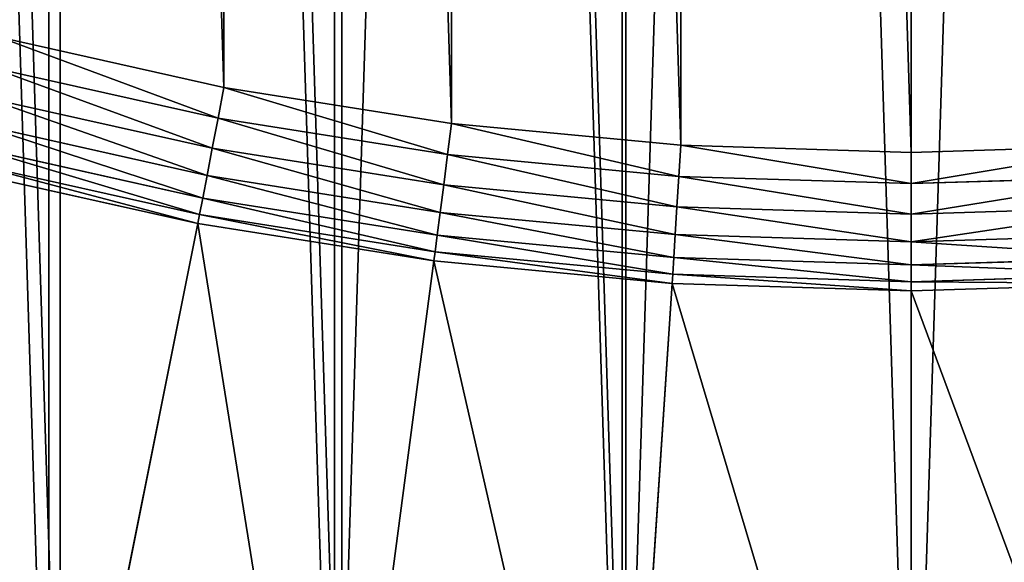
# Model space of a CAD drawing. Extents: x -1123 to 3839, y -2604 to 18773.
# Drawn here: x 1604 to 1689, y 1561 to 1607 of the extents above; entities that cross this region are included whole.
import ezdxf

# ---------------------------------------------------------------- set-up
doc = ezdxf.new("R2010")
doc.units = 0
doc.header["$LTSCALE"] = 25.4
doc.layers.get('0').update_dxf_attribs({"color": 13, "linetype": 'CONTINUOUS'})

# ---------------------------------------------------------------- blocks, each defined once
blk = doc.blocks.new('GROUP_35')
at = {"color": 0}
for p, q in [((341.007, 87.368), (321.705, 91.682)), ((341.007, 87.368), (321.705, 91.682)), ((321.035, 89.079, 0.341), (340.502, 84.727, 0.341)), ((321.035, 89.079, 0.341), (340.502, 84.727, 0.341)), ((341.007, 87.368), (340.502, 84.727, 0.341)), ((341.007, 87.368), (340.502, 84.727, 0.341)), ((360.541, 84.274), (341.007, 87.368)), ((360.541, 84.274), (341.007, 87.368)), ((320.379, 86.537, 1.34), (340.008, 82.15, 1.34)), ((320.379, 86.537, 1.34), (340.008, 82.15, 1.34)), ((340.502, 84.727, 0.341), (340.008, 82.15, 1.34)), ((340.502, 84.727, 0.341), (340.008, 82.15, 1.34)), ((340.502, 84.727, 0.341), (360.204, 81.607, 0.341)), ((340.502, 84.727, 0.341), (360.204, 81.607, 0.341)), ((319.783, 84.232, 2.929), (339.559, 79.811, 2.929)), ((319.783, 84.232, 2.929), (339.559, 79.811, 2.929)), ((360.204, 81.607, 0.341), (360.541, 84.274)), ((360.204, 81.607, 0.341), (360.541, 84.274)), ((380.232, 82.413), (360.541, 84.274)), ((380.232, 82.413), (360.541, 84.274)), ((319.287, 82.318, 5), (339.185, 77.871, 5)), ((319.287, 82.318, 5), (339.185, 77.871, 5)), ((340.008, 82.15, 1.34), (339.559, 79.811, 2.929)), ((340.008, 82.15, 1.34), (339.559, 79.811, 2.929)), ((340.008, 82.15, 1.34), (359.873, 79.004, 1.34)), ((340.008, 82.15, 1.34), (359.873, 79.004, 1.34)), ((380.232, 82.413), (380.062, 79.73, 0.341)), ((380.232, 82.413), (380.062, 79.73, 0.341)), ((400, 81.791), (380.232, 82.413)), ((400, 81.791), (380.232, 82.413)), ((419.768, 82.413), (400, 81.791)), ((419.768, 82.413), (400, 81.791)), ((359.873, 79.004, 1.34), (360.204, 81.607, 0.341)), ((359.873, 79.004, 1.34), (360.204, 81.607, 0.341)), ((360.204, 81.607, 0.341), (380.062, 79.73, 0.341)), ((360.204, 81.607, 0.341), (380.062, 79.73, 0.341)), ((400, 79.103, 0.341), (400, 81.791)), ((400, 79.103, 0.341), (400, 81.791)), ((318.925, 80.928, 7.412), (338.912, 76.461, 7.412)), ((318.925, 80.928, 7.412), (338.912, 76.461, 7.412)), ((318.721, 80.156, 10), (338.758, 75.677, 10)), ((318.721, 80.156, 10), (338.758, 75.677, 10)), ((339.559, 79.811, 2.929), (339.185, 77.871, 5)), ((339.559, 79.811, 2.929), (339.185, 77.871, 5)), ((339.559, 79.811, 2.929), (359.573, 76.641, 2.929)), ((339.559, 79.811, 2.929), (359.573, 76.641, 2.929)), ((380.062, 79.73, 0.341), (379.897, 77.111, 1.34)), ((380.062, 79.73, 0.341), (379.897, 77.111, 1.34)), ((380.062, 79.73, 0.341), (400, 79.103, 0.341)), ((380.062, 79.73, 0.341), (400, 79.103, 0.341)), ((400, 79.103, 0.341), (419.938, 79.73, 0.341)), ((400, 79.103, 0.341), (419.938, 79.73, 0.341)), ((359.573, 76.641, 2.929), (359.873, 79.004, 1.34)), ((359.573, 76.641, 2.929), (359.873, 79.004, 1.34)), ((359.873, 79.004, 1.34), (379.897, 77.111, 1.34)), ((359.873, 79.004, 1.34), (379.897, 77.111, 1.34)), ((400, 76.479, 1.34), (400, 79.103, 0.341)), ((400, 76.479, 1.34), (400, 79.103, 0.341)), ((339.185, 77.871, 5), (338.912, 76.461, 7.412)), ((339.185, 77.871, 5), (338.912, 76.461, 7.412)), ((339.185, 77.871, 5), (359.323, 74.681, 5)), ((339.185, 77.871, 5), (359.323, 74.681, 5)), ((379.897, 77.111, 1.34), (379.746, 74.734, 2.929)), ((379.897, 77.111, 1.34), (379.746, 74.734, 2.929)), ((379.897, 77.111, 1.34), (400, 76.479, 1.34)), ((379.897, 77.111, 1.34), (400, 76.479, 1.34)), ((400, 76.479, 1.34), (420.103, 77.111, 1.34)), ((400, 76.479, 1.34), (420.103, 77.111, 1.34)), ((338.912, 76.461, 7.412), (338.758, 75.677, 10)), ((338.912, 76.461, 7.412), (338.758, 75.677, 10)), ((338.912, 76.461, 7.412), (359.14, 73.257, 7.412)), ((338.912, 76.461, 7.412), (359.14, 73.257, 7.412)), ((359.323, 74.681, 5), (359.573, 76.641, 2.929)), ((359.323, 74.681, 5), (359.573, 76.641, 2.929)), ((359.573, 76.641, 2.929), (379.746, 74.734, 2.929)), ((359.573, 76.641, 2.929), (379.746, 74.734, 2.929)), ((400, 74.098, 2.929), (400, 76.479, 1.34)), ((400, 74.098, 2.929), (400, 76.479, 1.34)), ((325.39, 8.8, 400), (338.758, 75.677, 10)), ((325.39, 8.8, 400), (338.758, 75.677, 10)), ((359.037, 72.465, 10), (338.758, 75.677, 10)), ((359.037, 72.465, 10), (338.758, 75.677, 10)), ((359.14, 73.257, 7.412), (359.323, 74.681, 5)), ((359.14, 73.257, 7.412), (359.323, 74.681, 5)), ((359.323, 74.681, 5), (379.621, 72.762, 5)), ((359.323, 74.681, 5), (379.621, 72.762, 5)), ((379.746, 74.734, 2.929), (379.621, 72.762, 5)), ((379.746, 74.734, 2.929), (379.621, 72.762, 5)), ((379.746, 74.734, 2.929), (400, 74.098, 2.929)), ((379.746, 74.734, 2.929), (400, 74.098, 2.929)), ((400, 74.098, 2.929), (420.254, 74.734, 2.929)), ((400, 74.098, 2.929), (420.254, 74.734, 2.929)), ((400, 72.122, 5), (400, 74.098, 2.929)), ((400, 72.122, 5), (400, 74.098, 2.929)), ((359.037, 72.465, 10), (359.14, 73.257, 7.412)), ((359.037, 72.465, 10), (359.14, 73.257, 7.412)), ((359.14, 73.257, 7.412), (379.53, 71.329, 7.412)), ((359.14, 73.257, 7.412), (379.53, 71.329, 7.412)), ((379.621, 72.762, 5), (379.53, 71.329, 7.412)), ((379.621, 72.762, 5), (379.53, 71.329, 7.412)), ((379.621, 72.762, 5), (400, 72.122, 5)), ((379.621, 72.762, 5), (400, 72.122, 5)), ((400, 72.122, 5), (420.379, 72.762, 5)), ((400, 72.122, 5), (420.379, 72.762, 5)), ((350.096, 4.887, 400), (359.037, 72.465, 10)), ((350.096, 4.887, 400), (359.037, 72.465, 10)), ((379.478, 70.533, 10), (359.037, 72.465, 10)), ((379.478, 70.533, 10), (359.037, 72.465, 10)), ((400, 70.686, 7.412), (400, 72.122, 5)), ((400, 70.686, 7.412), (400, 72.122, 5)), ((379.53, 71.329, 7.412), (379.478, 70.533, 10)), ((379.53, 71.329, 7.412), (379.478, 70.533, 10)), ((379.53, 71.329, 7.412), (400, 70.686, 7.412)), ((379.53, 71.329, 7.412), (400, 70.686, 7.412)), ((400, 70.686, 7.412), (420.47, 71.329, 7.412)), ((400, 70.686, 7.412), (420.47, 71.329, 7.412)), ((374.999, 2.533, 400), (379.478, 70.533, 10)), ((374.999, 2.533, 400), (379.478, 70.533, 10)), ((400, 69.888, 10), (379.478, 70.533, 10)), ((400, 69.888, 10), (379.478, 70.533, 10)), ((400, 69.888, 10), (400, 70.686, 7.412)), ((400, 69.888, 10), (400, 70.686, 7.412)), ((420.522, 70.533, 10), (400, 69.888, 10)), ((420.522, 70.533, 10), (400, 69.888, 10)), ((400, 1.747, 400), (400, 69.888, 10)), ((400, 1.747, 400), (400, 69.888, 10))]:
    blk.add_line(p, q, dxfattribs=at)
mesh = blk.add_polyface(dxfattribs=at)
corners = [(10.94, 375.508, 410), (10.94, 424.463, 410), (10.171, 399.985, 410), (13.245, 351.127, 410), (13.245, 448.844, 410), (17.076, 326.939, 410), (17.076, 473.032, 410), (22.418, 303.039, 410), (22.418, 496.932, 410), (29.25, 279.522, 410), (29.25, 520.449, 410), (37.546, 256.48, 410), (37.546, 543.491, 410), (47.272, 234.004, 410), (47.272, 565.966, 410), (58.39, 212.184, 410), (58.39, 587.787, 410), (70.856, 191.105, 410), (70.856, 608.866, 410), (84.621, 170.85, 410), (84.621, 629.121, 410), (99.631, 151.499, 410), (99.631, 648.471, 410), (115.827, 133.129, 410), (115.827, 666.841, 410), (133.143, 115.812, 410), (133.143, 684.158, 410), (151.513, 99.617, 410), (151.513, 700.353, 410), (170.864, 84.607, 410), (170.864, 715.363, 410), (191.119, 70.842, 410), (191.119, 729.129, 410), (212.198, 58.376, 410), (212.198, 741.595, 410), (234.019, 47.258, 410), (234.019, 752.713, 410), (256.494, 37.532, 410), (256.494, 762.439, 410), (279.536, 29.236, 410), (279.536, 770.735, 410), (303.053, 22.404, 410), (303.053, 777.567, 410), (326.953, 17.061, 410), (326.953, 782.909, 410), (351.141, 13.23, 410), (351.141, 786.74, 410), (375.522, 10.926, 410), (375.522, 789.045, 410), (400, 10.156, 410), (400, 789.814, 410), (424.478, 10.926, 410), (424.478, 789.045, 410), (448.859, 786.74, 410), (448.859, 13.23, 410), (473.047, 782.909, 410), (473.047, 17.061, 410), (496.947, 777.567, 410), (496.947, 22.404, 410), (520.464, 770.735, 410), (520.464, 29.236, 410), (543.506, 762.439, 410), (543.506, 37.532, 410), (565.981, 752.713, 410), (565.981, 47.258, 410), (587.802, 741.595, 410), (587.802, 58.376, 410), (608.881, 729.129, 410), (608.881, 70.842, 410), (629.136, 715.363, 410), (629.136, 84.607, 410), (648.487, 700.353, 410), (648.487, 99.617, 410), (666.857, 684.158, 410), (666.857, 115.812, 410), (684.173, 666.841, 410), (684.173, 133.129, 410), (700.369, 648.471, 410), (700.369, 151.499, 410), (715.379, 629.121, 410), (715.379, 170.85, 410), (729.144, 608.866, 410), (729.144, 191.105, 410), (741.61, 587.787, 410), (741.61, 212.184, 410), (752.728, 565.966, 410), (752.728, 234.004, 410), (762.454, 543.491, 410), (762.454, 256.48, 410), (770.75, 520.449, 410), (770.75, 279.522, 410), (777.582, 496.932, 410), (777.582, 303.039, 410), (782.924, 473.032, 410), (782.924, 326.939, 410), (786.755, 448.844, 410), (786.755, 351.127, 410), (789.06, 424.463, 410), (789.06, 375.508, 410), (789.829, 399.985, 410)]
mesh.append_faces([[corners[k] for k in face] for face in [(0, 1, 2), (97, 98, 99)]], dxfattribs={"vtx0": -1, "color": 0})
mesh.append_faces([[corners[k] for k in face] for face in [(1, 3, 4), (4, 5, 6), (6, 7, 8), (8, 9, 10), (10, 11, 12), (12, 13, 14), (14, 15, 16), (16, 17, 18), (18, 19, 20), (20, 21, 22), (22, 23, 24), (24, 25, 26), (26, 27, 28), (28, 29, 30), (30, 31, 32), (32, 33, 34), (34, 35, 36), (36, 37, 38), (38, 39, 40), (40, 41, 42), (42, 43, 44), (44, 45, 46), (46, 47, 48), (48, 49, 50), (50, 51, 52), (52, 51, 53), (53, 54, 55), (55, 56, 57), (57, 58, 59), (59, 60, 61), (61, 62, 63), (63, 64, 65), (65, 66, 67), (67, 68, 69), (69, 70, 71), (71, 72, 73), (73, 74, 75), (75, 76, 77), (77, 78, 79), (79, 80, 81), (81, 82, 83), (83, 84, 85), (85, 86, 87), (87, 88, 89), (89, 90, 91), (91, 92, 93), (93, 94, 95), (95, 96, 97)]], dxfattribs={"vtx0": -1, "vtx1": -1, "color": 0})
mesh.append_faces([[corners[k] for k in face] for face in [(1, 0, 3), (4, 3, 5), (6, 5, 7), (8, 7, 9), (10, 9, 11), (12, 11, 13), (14, 13, 15), (16, 15, 17), (18, 17, 19), (20, 19, 21), (22, 21, 23), (24, 23, 25), (26, 25, 27), (28, 27, 29), (30, 29, 31), (32, 31, 33), (34, 33, 35), (36, 35, 37), (38, 37, 39), (40, 39, 41), (42, 41, 43), (44, 43, 45), (46, 45, 47), (48, 47, 49), (50, 49, 51), (53, 51, 54), (55, 54, 56), (57, 56, 58), (59, 58, 60), (61, 60, 62), (63, 62, 64), (65, 64, 66), (67, 66, 68), (69, 68, 70), (71, 70, 72), (73, 72, 74), (75, 74, 76), (77, 76, 78), (79, 78, 80), (81, 80, 82), (83, 82, 84), (85, 84, 86), (87, 86, 88), (89, 88, 90), (91, 90, 92), (93, 92, 94), (95, 94, 96), (97, 96, 98)]], dxfattribs={"vtx0": -1, "vtx2": -1, "color": 0})
at = {"color": 7}
mesh = blk.add_polyface(dxfattribs=at)
corners = [(85.792, 416.388), (85.792, 376.852), (85.171, 396.62), (87.653, 357.162), (87.653, 436.079), (90.747, 337.627), (90.747, 455.613), (95.062, 318.325), (95.062, 474.915), (100.58, 299.333), (100.58, 493.908), (107.279, 280.724), (107.279, 512.516), (115.134, 262.573), (115.134, 530.668), (124.113, 244.95), (124.113, 548.29), (134.181, 227.927), (134.181, 565.314), (145.298, 211.569), (145.298, 581.672), (157.42, 195.941), (157.42, 597.3), (170.499, 181.105), (170.499, 612.135), (184.484, 167.12), (184.484, 626.12), (199.32, 154.04), (199.32, 639.2), (214.948, 141.918), (214.948, 651.322), (231.306, 130.801), (231.306, 662.439), (248.33, 120.734), (248.33, 672.507), (265.952, 111.755), (265.952, 681.486), (284.104, 103.9), (284.104, 689.341), (302.712, 97.2), (302.712, 696.04), (321.705, 91.682), (321.705, 701.558), (341.007, 87.368), (341.007, 705.873), (360.541, 84.274), (360.541, 708.967), (380.232, 82.413), (380.232, 710.828), (400, 81.791), (400, 711.449), (419.768, 82.413), (419.768, 710.828), (439.459, 708.967), (439.459, 84.274), (458.993, 705.873), (458.993, 87.368), (478.295, 701.558), (478.295, 91.682), (497.288, 696.04), (497.288, 97.2), (515.896, 689.341), (515.896, 103.9), (534.048, 681.486), (534.048, 111.755), (551.67, 672.507), (551.67, 120.734), (568.694, 662.439), (568.694, 130.801), (585.052, 651.322), (585.052, 141.918), (600.68, 639.2), (600.68, 154.04), (615.516, 626.12), (615.516, 167.12), (629.501, 612.135), (629.501, 181.105), (642.58, 597.3), (642.58, 195.941), (654.702, 581.672), (654.702, 211.569), (665.819, 565.314), (665.819, 227.927), (675.887, 548.29), (675.887, 244.95), (684.866, 530.668), (684.866, 262.573), (692.721, 512.516), (692.721, 280.724), (699.42, 493.908), (699.42, 299.333), (704.938, 474.915), (704.938, 318.325), (709.253, 455.613), (709.253, 337.627), (712.347, 436.079), (712.347, 357.162), (714.208, 416.388), (714.208, 376.852), (714.829, 396.62)]
mesh.append_faces([[corners[k] for k in face] for face in [(0, 1, 2), (98, 97, 99)]], dxfattribs={"vtx0": -1, "color": 7})
mesh.append_faces([[corners[k] for k in face] for face in [(1, 0, 3), (3, 4, 5), (5, 6, 7), (7, 8, 9), (9, 10, 11), (11, 12, 13), (13, 14, 15), (15, 16, 17), (17, 18, 19), (19, 20, 21), (21, 22, 23), (23, 24, 25), (25, 26, 27), (27, 28, 29), (29, 30, 31), (31, 32, 33), (33, 34, 35), (35, 36, 37), (37, 38, 39), (39, 40, 41), (41, 42, 43), (43, 44, 45), (45, 46, 47), (47, 48, 49), (49, 50, 51), (51, 53, 54), (54, 55, 56), (56, 57, 58), (58, 59, 60), (60, 61, 62), (62, 63, 64), (64, 65, 66), (66, 67, 68), (68, 69, 70), (70, 71, 72), (72, 73, 74), (74, 75, 76), (76, 77, 78), (78, 79, 80), (80, 81, 82), (82, 83, 84), (84, 85, 86), (86, 87, 88), (88, 89, 90), (90, 91, 92), (92, 93, 94), (94, 95, 96), (96, 97, 98)]], dxfattribs={"vtx0": -1, "vtx1": -1, "color": 7})
mesh.append_faces([[corners[k] for k in face] for face in [(3, 0, 4), (5, 4, 6), (7, 6, 8), (9, 8, 10), (11, 10, 12), (13, 12, 14), (15, 14, 16), (17, 16, 18), (19, 18, 20), (21, 20, 22), (23, 22, 24), (25, 24, 26), (27, 26, 28), (29, 28, 30), (31, 30, 32), (33, 32, 34), (35, 34, 36), (37, 36, 38), (39, 38, 40), (41, 40, 42), (43, 42, 44), (45, 44, 46), (47, 46, 48), (49, 48, 50), (51, 50, 52), (51, 52, 53), (54, 53, 55), (56, 55, 57), (58, 57, 59), (60, 59, 61), (62, 61, 63), (64, 63, 65), (66, 65, 67), (68, 67, 69), (70, 69, 71), (72, 71, 73), (74, 73, 75), (76, 75, 77), (78, 77, 79), (80, 79, 81), (82, 81, 83), (84, 83, 85), (86, 85, 87), (88, 87, 89), (90, 89, 91), (92, 91, 93), (94, 93, 95), (96, 95, 97)]], dxfattribs={"vtx0": -1, "vtx2": -1, "color": 7})
at = {"color": 0}
mesh = blk.add_polyface(dxfattribs=at)
corners = [(321.705, 91.682), (340.502, 84.727, 0.341), (321.035, 89.079, 0.341), (341.007, 87.368)]
mesh.append_faces([[corners[k] for k in face] for face in [(0, 1, 2), (1, 0, 3)]], dxfattribs={"vtx0": -1, "color": 0})
mesh = blk.add_polyface(dxfattribs=at)
corners = [(321.035, 89.079, 0.341), (340.008, 82.15, 1.34), (320.379, 86.537, 1.34), (340.502, 84.727, 0.341)]
mesh.append_faces([[corners[k] for k in face] for face in [(0, 1, 2), (1, 0, 3)]], dxfattribs={"vtx0": -1, "color": 0})
mesh = blk.add_polyface(dxfattribs=at)
corners = [(341.007, 87.368), (360.204, 81.607, 0.341), (340.502, 84.727, 0.341), (360.541, 84.274)]
mesh.append_faces([[corners[k] for k in face] for face in [(0, 1, 2), (1, 0, 3)]], dxfattribs={"vtx0": -1, "color": 0})
mesh = blk.add_polyface(dxfattribs=at)
corners = [(320.379, 86.537, 1.34), (339.559, 79.811, 2.929), (319.783, 84.232, 2.929), (340.008, 82.15, 1.34)]
mesh.append_faces([[corners[k] for k in face] for face in [(0, 1, 2), (1, 0, 3)]], dxfattribs={"vtx0": -1, "color": 0})
mesh = blk.add_polyface(dxfattribs=at)
corners = [(340.502, 84.727, 0.341), (359.873, 79.004, 1.34), (340.008, 82.15, 1.34), (360.204, 81.607, 0.341)]
mesh.append_faces([[corners[k] for k in face] for face in [(0, 1, 2), (1, 0, 3)]], dxfattribs={"vtx0": -1, "color": 0})
mesh = blk.add_polyface(dxfattribs=at)
corners = [(339.185, 77.871, 5), (319.783, 84.232, 2.929), (339.559, 79.811, 2.929), (319.287, 82.318, 5)]
mesh.append_faces([[corners[k] for k in face] for face in [(0, 1, 2), (1, 0, 3)]], dxfattribs={"vtx0": -1, "color": 0})
mesh = blk.add_polyface(dxfattribs=at)
corners = [(360.541, 84.274), (380.062, 79.73, 0.341), (360.204, 81.607, 0.341), (380.232, 82.413)]
mesh.append_faces([[corners[k] for k in face] for face in [(0, 1, 2), (1, 0, 3)]], dxfattribs={"vtx0": -1, "color": 0})
mesh = blk.add_polyface(dxfattribs=at)
corners = [(338.912, 76.461, 7.412), (319.287, 82.318, 5), (339.185, 77.871, 5), (318.925, 80.928, 7.412)]
mesh.append_faces([[corners[k] for k in face] for face in [(0, 1, 2), (1, 0, 3)]], dxfattribs={"vtx0": -1, "color": 0})
mesh = blk.add_polyface(dxfattribs=at)
corners = [(340.008, 82.15, 1.34), (359.573, 76.641, 2.929), (339.559, 79.811, 2.929), (359.873, 79.004, 1.34)]
mesh.append_faces([[corners[k] for k in face] for face in [(0, 1, 2), (1, 0, 3)]], dxfattribs={"vtx0": -1, "color": 0})
mesh = blk.add_polyface(dxfattribs=at)
corners = [(380.232, 82.413), (400, 79.103, 0.341), (380.062, 79.73, 0.341), (400, 81.791)]
mesh.append_faces([[corners[k] for k in face] for face in [(0, 1, 2), (1, 0, 3)]], dxfattribs={"vtx0": -1, "color": 0})
mesh = blk.add_polyface(dxfattribs=at)
corners = [(419.768, 82.413), (400, 79.103, 0.341), (400, 81.791), (419.938, 79.73, 0.341)]
mesh.append_faces([[corners[k] for k in face] for face in [(0, 1, 2), (1, 0, 3)]], dxfattribs={"vtx0": -1, "color": 0})
mesh = blk.add_polyface(dxfattribs=at)
corners = [(360.204, 81.607, 0.341), (379.897, 77.111, 1.34), (359.873, 79.004, 1.34), (380.062, 79.73, 0.341)]
mesh.append_faces([[corners[k] for k in face] for face in [(0, 1, 2), (1, 0, 3)]], dxfattribs={"vtx0": -1, "color": 0})
mesh = blk.add_polyface(dxfattribs=at)
corners = [(338.758, 75.677, 10), (318.925, 80.928, 7.412), (338.912, 76.461, 7.412), (318.721, 80.156, 10)]
mesh.append_faces([[corners[k] for k in face] for face in [(0, 1, 2), (1, 0, 3)]], dxfattribs={"vtx0": -1, "color": 0})
mesh = blk.add_polyface(dxfattribs=at)
corners = [(325.39, 8.8, 400), (318.721, 80.156, 10), (338.758, 75.677, 10), (300.979, 14.256, 400)]
mesh.append_faces([[corners[k] for k in face] for face in [(0, 1, 2), (1, 0, 3)]], dxfattribs={"vtx0": -1, "color": 0})
mesh = blk.add_polyface(dxfattribs=at)
corners = [(359.323, 74.681, 5), (339.559, 79.811, 2.929), (359.573, 76.641, 2.929), (339.185, 77.871, 5)]
mesh.append_faces([[corners[k] for k in face] for face in [(0, 1, 2), (1, 0, 3)]], dxfattribs={"vtx0": -1, "color": 0})
mesh = blk.add_polyface(dxfattribs=at)
corners = [(380.062, 79.73, 0.341), (400, 76.479, 1.34), (379.897, 77.111, 1.34), (400, 79.103, 0.341)]
mesh.append_faces([[corners[k] for k in face] for face in [(0, 1, 2), (1, 0, 3)]], dxfattribs={"vtx0": -1, "color": 0})
mesh = blk.add_polyface(dxfattribs=at)
corners = [(419.938, 79.73, 0.341), (400, 76.479, 1.34), (400, 79.103, 0.341), (420.103, 77.111, 1.34)]
mesh.append_faces([[corners[k] for k in face] for face in [(0, 1, 2), (1, 0, 3)]], dxfattribs={"vtx0": -1, "color": 0})
mesh = blk.add_polyface(dxfattribs=at)
corners = [(359.873, 79.004, 1.34), (379.746, 74.734, 2.929), (359.573, 76.641, 2.929), (379.897, 77.111, 1.34)]
mesh.append_faces([[corners[k] for k in face] for face in [(0, 1, 2), (1, 0, 3)]], dxfattribs={"vtx0": -1, "color": 0})
mesh = blk.add_polyface(dxfattribs=at)
corners = [(359.14, 73.257, 7.412), (339.185, 77.871, 5), (359.323, 74.681, 5), (338.912, 76.461, 7.412)]
mesh.append_faces([[corners[k] for k in face] for face in [(0, 1, 2), (1, 0, 3)]], dxfattribs={"vtx0": -1, "color": 0})
mesh = blk.add_polyface(dxfattribs=at)
corners = [(379.897, 77.111, 1.34), (400, 74.098, 2.929), (379.746, 74.734, 2.929), (400, 76.479, 1.34)]
mesh.append_faces([[corners[k] for k in face] for face in [(0, 1, 2), (1, 0, 3)]], dxfattribs={"vtx0": -1, "color": 0})
mesh = blk.add_polyface(dxfattribs=at)
corners = [(420.103, 77.111, 1.34), (400, 74.098, 2.929), (400, 76.479, 1.34), (420.254, 74.734, 2.929)]
mesh.append_faces([[corners[k] for k in face] for face in [(0, 1, 2), (1, 0, 3)]], dxfattribs={"vtx0": -1, "color": 0})
mesh = blk.add_polyface(dxfattribs=at)
corners = [(359.037, 72.465, 10), (338.912, 76.461, 7.412), (359.14, 73.257, 7.412), (338.758, 75.677, 10)]
mesh.append_faces([[corners[k] for k in face] for face in [(0, 1, 2), (1, 0, 3)]], dxfattribs={"vtx0": -1, "color": 0})
mesh = blk.add_polyface(dxfattribs=at)
corners = [(379.621, 72.762, 5), (359.573, 76.641, 2.929), (379.746, 74.734, 2.929), (359.323, 74.681, 5)]
mesh.append_faces([[corners[k] for k in face] for face in [(0, 1, 2), (1, 0, 3)]], dxfattribs={"vtx0": -1, "color": 0})
mesh = blk.add_polyface(dxfattribs=at)
corners = [(350.096, 4.887, 400), (338.758, 75.677, 10), (359.037, 72.465, 10), (325.39, 8.8, 400)]
mesh.append_faces([[corners[k] for k in face] for face in [(0, 1, 2), (1, 0, 3)]], dxfattribs={"vtx0": -1, "color": 0})
mesh = blk.add_polyface(dxfattribs=at)
corners = [(379.53, 71.329, 7.412), (359.323, 74.681, 5), (379.621, 72.762, 5), (359.14, 73.257, 7.412)]
mesh.append_faces([[corners[k] for k in face] for face in [(0, 1, 2), (1, 0, 3)]], dxfattribs={"vtx0": -1, "color": 0})
mesh = blk.add_polyface(dxfattribs=at)
corners = [(400, 72.122, 5), (379.746, 74.734, 2.929), (400, 74.098, 2.929), (379.621, 72.762, 5)]
mesh.append_faces([[corners[k] for k in face] for face in [(0, 1, 2), (1, 0, 3)]], dxfattribs={"vtx0": -1, "color": 0})
mesh = blk.add_polyface(dxfattribs=at)
corners = [(420.379, 72.762, 5), (400, 74.098, 2.929), (420.254, 74.734, 2.929), (400, 72.122, 5)]
mesh.append_faces([[corners[k] for k in face] for face in [(0, 1, 2), (1, 0, 3)]], dxfattribs={"vtx0": -1, "color": 0})
mesh = blk.add_polyface(dxfattribs=at)
corners = [(379.478, 70.533, 10), (359.14, 73.257, 7.412), (379.53, 71.329, 7.412), (359.037, 72.465, 10)]
mesh.append_faces([[corners[k] for k in face] for face in [(0, 1, 2), (1, 0, 3)]], dxfattribs={"vtx0": -1, "color": 0})
mesh = blk.add_polyface(dxfattribs=at)
corners = [(400, 70.686, 7.412), (379.621, 72.762, 5), (400, 72.122, 5), (379.53, 71.329, 7.412)]
mesh.append_faces([[corners[k] for k in face] for face in [(0, 1, 2), (1, 0, 3)]], dxfattribs={"vtx0": -1, "color": 0})
mesh = blk.add_polyface(dxfattribs=at)
corners = [(420.47, 71.329, 7.412), (400, 72.122, 5), (420.379, 72.762, 5), (400, 70.686, 7.412)]
mesh.append_faces([[corners[k] for k in face] for face in [(0, 1, 2), (1, 0, 3)]], dxfattribs={"vtx0": -1, "color": 0})
mesh = blk.add_polyface(dxfattribs=at)
corners = [(374.999, 2.533, 400), (359.037, 72.465, 10), (379.478, 70.533, 10), (350.096, 4.887, 400)]
mesh.append_faces([[corners[k] for k in face] for face in [(0, 1, 2), (1, 0, 3)]], dxfattribs={"vtx0": -1, "color": 0})
mesh = blk.add_polyface(dxfattribs=at)
corners = [(400, 69.888, 10), (379.53, 71.329, 7.412), (400, 70.686, 7.412), (379.478, 70.533, 10)]
mesh.append_faces([[corners[k] for k in face] for face in [(0, 1, 2), (1, 0, 3)]], dxfattribs={"vtx0": -1, "color": 0})
mesh = blk.add_polyface(dxfattribs=at)
corners = [(420.522, 70.533, 10), (400, 70.686, 7.412), (420.47, 71.329, 7.412), (400, 69.888, 10)]
mesh.append_faces([[corners[k] for k in face] for face in [(0, 1, 2), (1, 0, 3)]], dxfattribs={"vtx0": -1, "color": 0})
mesh = blk.add_polyface(dxfattribs=at)
corners = [(400, 1.747, 400), (379.478, 70.533, 10), (400, 69.888, 10), (374.999, 2.533, 400)]
mesh.append_faces([[corners[k] for k in face] for face in [(0, 1, 2), (1, 0, 3)]], dxfattribs={"vtx0": -1, "color": 0})
mesh = blk.add_polyface(dxfattribs=at)
corners = [(425.001, 2.533, 400), (400, 69.888, 10), (420.522, 70.533, 10), (400, 1.747, 400)]
mesh.append_faces([[corners[k] for k in face] for face in [(0, 1, 2), (1, 0, 3)]], dxfattribs={"vtx0": -1, "color": 0})
blk = doc.blocks.new('GROUP_36')
at = {"color": 0}
mesh = blk.add_polyface(dxfattribs=at)
corners = [(5.782, 424.802), (5.782, 375.198), (5.002, 400), (8.117, 449.506), (8.117, 350.494), (11.999, 474.015), (11.999, 325.985), (17.412, 498.232), (17.412, 301.768), (24.335, 522.061), (24.335, 277.939), (32.741, 545.408), (32.741, 254.592), (42.596, 568.182), (42.596, 231.818), (53.861, 590.292), (53.861, 209.708), (66.493, 611.65), (66.493, 188.35), (80.44, 167.826), (80.44, 632.174), (95.649, 651.781), (95.649, 148.219), (112.059, 129.606), (112.059, 670.394), (129.606, 687.941), (129.606, 112.059), (148.219, 704.351), (148.219, 95.649), (167.826, 719.56), (167.826, 80.44), (188.35, 66.493), (188.35, 733.507), (209.708, 53.861), (209.708, 746.139), (231.818, 757.404), (231.818, 42.596), (254.592, 32.741), (254.592, 767.259), (277.939, 775.665), (277.939, 24.335), (301.768, 782.588), (301.768, 17.412), (325.985, 11.999), (325.985, 788.001), (350.494, 8.117), (350.494, 791.883), (375.198, 794.218), (375.198, 5.782), (400, 794.998), (400, 5.002), (424.802, 794.218), (424.802, 5.782), (449.506, 8.117), (449.506, 791.883), (474.015, 788.001), (474.015, 11.999), (498.232, 782.588), (498.232, 17.412), (522.061, 775.665), (522.061, 24.335), (545.408, 32.741), (545.408, 767.259), (568.182, 757.404), (568.182, 42.596), (590.292, 746.139), (590.292, 53.861), (611.65, 733.507), (611.65, 66.493), (632.174, 719.56), (632.174, 80.44), (651.781, 95.649), (651.781, 704.351), (670.394, 112.059), (670.394, 687.941), (687.941, 129.606), (687.941, 670.394), (704.351, 148.219), (704.351, 651.781), (719.56, 632.174), (719.56, 167.826), (733.507, 611.65), (733.507, 188.35), (746.139, 209.708), (746.139, 590.292), (757.404, 568.182), (757.404, 231.818), (767.259, 545.408), (767.259, 254.592), (775.665, 277.939), (775.665, 522.061), (782.588, 301.768), (782.588, 498.232), (788.001, 474.015), (788.001, 325.985), (791.883, 449.506), (791.883, 350.494), (794.218, 424.802), (794.218, 375.198), (794.998, 400)]
mesh.append_faces([[corners[k] for k in face] for face in [(0, 1, 2), (98, 97, 99)]], dxfattribs={"vtx0": -1, "color": 0})
mesh.append_faces([[corners[k] for k in face] for face in [(1, 3, 4), (4, 5, 6), (6, 7, 8), (8, 9, 10), (10, 11, 12), (12, 13, 14), (14, 15, 16), (16, 17, 18), (18, 17, 19), (19, 21, 22), (22, 21, 23), (23, 25, 26), (26, 27, 28), (28, 29, 30), (30, 29, 31), (31, 32, 33), (33, 35, 36), (36, 35, 37), (37, 39, 40), (40, 41, 42), (42, 41, 43), (43, 44, 45), (45, 47, 48), (48, 49, 50), (50, 51, 52), (52, 51, 53), (53, 55, 56), (56, 57, 58), (58, 59, 60), (60, 59, 61), (61, 63, 64), (64, 65, 66), (66, 67, 68), (68, 69, 70), (70, 69, 71), (71, 72, 73), (73, 74, 75), (75, 76, 77), (77, 79, 80), (80, 81, 82), (82, 81, 83), (83, 85, 86), (86, 87, 88), (88, 87, 89), (89, 90, 91), (91, 93, 94), (94, 95, 96), (96, 97, 98)]], dxfattribs={"vtx0": -1, "vtx1": -1, "color": 0})
mesh.append_faces([[corners[k] for k in face] for face in [(1, 0, 3), (4, 3, 5), (6, 5, 7), (8, 7, 9), (10, 9, 11), (12, 11, 13), (14, 13, 15), (16, 15, 17), (19, 17, 20), (19, 20, 21), (23, 21, 24), (23, 24, 25), (26, 25, 27), (28, 27, 29), (31, 29, 32), (33, 32, 34), (33, 34, 35), (37, 35, 38), (37, 38, 39), (40, 39, 41), (43, 41, 44), (45, 44, 46), (45, 46, 47), (48, 47, 49), (50, 49, 51), (53, 51, 54), (53, 54, 55), (56, 55, 57), (58, 57, 59), (61, 59, 62), (61, 62, 63), (64, 63, 65), (66, 65, 67), (68, 67, 69), (71, 69, 72), (73, 72, 74), (75, 74, 76), (77, 76, 78), (77, 78, 79), (80, 79, 81), (83, 81, 84), (83, 84, 85), (86, 85, 87), (89, 87, 90), (91, 90, 92), (91, 92, 93), (94, 93, 95), (96, 95, 97)]], dxfattribs={"vtx0": -1, "vtx2": -1, "color": 0})
at = {"color": 47}
mesh = blk.add_polyface(dxfattribs=at)
corners = [(5.782, 375.198, 20), (5.782, 424.802, 20), (5.002, 400, 20), (8.117, 350.494, 20), (8.117, 449.506, 20), (11.999, 325.985, 20), (11.999, 474.015, 20), (17.412, 301.768, 20), (17.412, 498.232, 20), (24.335, 277.939, 20), (24.335, 522.061, 20), (32.741, 545.408, 20), (32.741, 254.592, 20), (42.596, 568.182, 20), (42.596, 231.818, 20), (53.861, 209.708, 20), (53.861, 590.292, 20), (66.493, 188.35, 20), (66.493, 611.65, 20), (80.44, 167.826, 20), (80.44, 632.174, 20), (95.649, 651.781, 20), (95.649, 148.219, 20), (112.059, 129.606, 20), (112.059, 670.394, 20), (129.606, 687.941, 20), (129.606, 112.059, 20), (148.219, 704.351, 20), (148.219, 95.649, 20), (167.826, 719.56, 20), (167.826, 80.44, 20), (188.35, 66.493, 20), (188.35, 733.507, 20), (209.708, 53.861, 20), (209.708, 746.139, 20), (231.818, 42.596, 20), (231.818, 757.404, 20), (254.592, 32.741, 20), (254.592, 767.259, 20), (277.939, 24.335, 20), (277.939, 775.665, 20), (301.768, 782.588, 20), (301.768, 17.412, 20), (325.985, 11.999, 20), (325.985, 788.001, 20), (350.494, 8.117, 20), (350.494, 791.883, 20), (375.198, 5.782, 20), (375.198, 794.218, 20), (400, 794.998, 20), (400, 5.002, 20), (424.802, 5.782, 20), (424.802, 794.218, 20), (449.506, 8.117, 20), (449.506, 791.883, 20), (474.015, 11.999, 20), (474.015, 788.001, 20), (498.232, 782.588, 20), (498.232, 17.412, 20), (522.061, 775.665, 20), (522.061, 24.335, 20), (545.408, 32.741, 20), (545.408, 767.259, 20), (568.182, 42.596, 20), (568.182, 757.404, 20), (590.292, 53.861, 20), (590.292, 746.139, 20), (611.65, 66.493, 20), (611.65, 733.507, 20), (632.174, 719.56, 20), (632.174, 80.44, 20), (651.781, 95.649, 20), (651.781, 704.351, 20), (670.394, 112.059, 20), (670.394, 687.941, 20), (687.941, 129.606, 20), (687.941, 670.394, 20), (704.351, 148.219, 20), (704.351, 651.781, 20), (719.56, 632.174, 20), (719.56, 167.826, 20), (733.507, 611.65, 20), (733.507, 188.35, 20), (746.139, 209.708, 20), (746.139, 590.292, 20), (757.404, 568.182, 20), (757.404, 231.818, 20), (767.259, 254.592, 20), (767.259, 545.408, 20), (775.665, 277.939, 20), (775.665, 522.061, 20), (782.588, 301.768, 20), (782.588, 498.232, 20), (788.001, 325.985, 20), (788.001, 474.015, 20), (791.883, 350.494, 20), (791.883, 449.506, 20), (794.218, 375.198, 20), (794.218, 424.802, 20), (794.998, 400, 20)]
mesh.append_faces([[corners[k] for k in face] for face in [(0, 1, 2), (98, 97, 99)]], dxfattribs={"vtx0": -1, "color": 47})
mesh.append_faces([[corners[k] for k in face] for face in [(1, 3, 4), (4, 5, 6), (6, 7, 8), (8, 9, 10), (10, 9, 11), (11, 12, 13), (13, 15, 16), (16, 17, 18), (18, 19, 20), (20, 19, 21), (21, 23, 24), (24, 23, 25), (25, 26, 27), (27, 28, 29), (29, 31, 32), (32, 33, 34), (34, 35, 36), (36, 37, 38), (38, 39, 40), (40, 39, 41), (41, 43, 44), (44, 45, 46), (46, 47, 48), (48, 47, 49), (49, 51, 52), (52, 53, 54), (54, 55, 56), (56, 55, 57), (57, 58, 59), (59, 61, 62), (62, 63, 64), (64, 65, 66), (66, 67, 68), (68, 67, 69), (69, 71, 72), (72, 73, 74), (74, 75, 76), (76, 77, 78), (78, 77, 79), (79, 80, 81), (81, 83, 84), (84, 83, 85), (85, 87, 88), (88, 89, 90), (90, 91, 92), (92, 93, 94), (94, 95, 96), (96, 97, 98)]], dxfattribs={"vtx0": -1, "vtx1": -1, "color": 47})
mesh.append_faces([[corners[k] for k in face] for face in [(1, 0, 3), (4, 3, 5), (6, 5, 7), (8, 7, 9), (11, 9, 12), (13, 12, 14), (13, 14, 15), (16, 15, 17), (18, 17, 19), (21, 19, 22), (21, 22, 23), (25, 23, 26), (27, 26, 28), (29, 28, 30), (29, 30, 31), (32, 31, 33), (34, 33, 35), (36, 35, 37), (38, 37, 39), (41, 39, 42), (41, 42, 43), (44, 43, 45), (46, 45, 47), (49, 47, 50), (49, 50, 51), (52, 51, 53), (54, 53, 55), (57, 55, 58), (59, 58, 60), (59, 60, 61), (62, 61, 63), (64, 63, 65), (66, 65, 67), (69, 67, 70), (69, 70, 71), (72, 71, 73), (74, 73, 75), (76, 75, 77), (79, 77, 80), (81, 80, 82), (81, 82, 83), (85, 83, 86), (85, 86, 87), (88, 87, 89), (90, 89, 91), (92, 91, 93), (94, 93, 95), (96, 95, 97)]], dxfattribs={"vtx0": -1, "vtx2": -1, "color": 47})
blk = doc.blocks.new('GROUP_46')
at = {"color": 0}
blk.add_blockref('GROUP_36', (0, 0, 410), dxfattribs=at)
at = {"color": 250}
blk.add_blockref('GROUP_35', (0, 0), dxfattribs=at)

msp = doc.modelspace()

# ---------------------------------------------------------------- block references
at = {"color": 0}
msp.add_blockref('GROUP_46', (1280.751, 1514.181, 20), dxfattribs=at)

doc.saveas('drawing.dxf')
